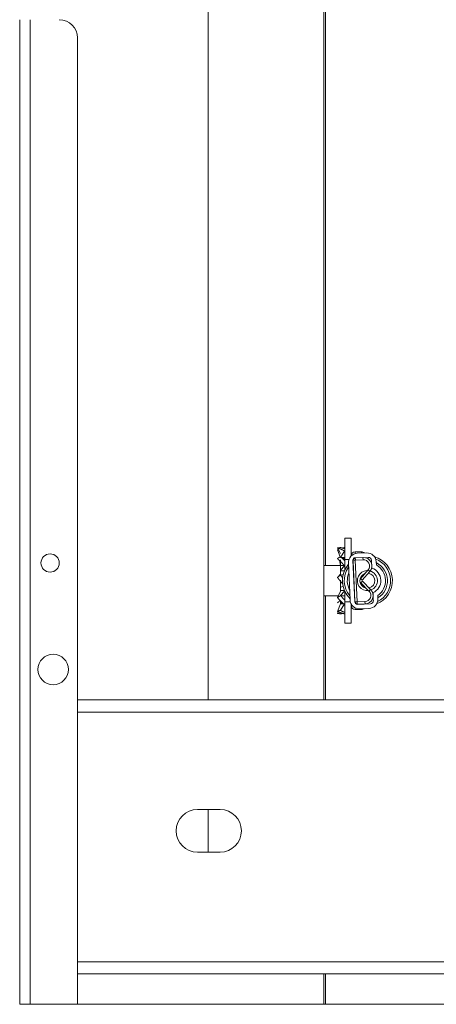
# Model space of a CAD drawing. Units: millimetres. Extents: x 0 to 5083, y 0 to 3356.
# Drawn here: x 4301 to 4369, y 676 to 838 of the extents above; entities that cross this region are included whole.
import ezdxf

# ---------------------------------------------------------------- set-up
doc = ezdxf.new("R2010")
doc.units = ezdxf.units.MM
doc.layers.add('Trimetric', color=7, linetype='Continuous')

msp = doc.modelspace()

# ---------------------------------------------------------------- linework, layer by layer
at = {"layer": 'Trimetric', "color": 151, "linetype": 'Continuous', "lineweight": 18}
for p, q in [((4331.87, 725.8), (4331.87, 2879.07)), ((4350.87, 725.8), (4350.87, 2879.07)), ((4351.12, 1238.77), (4351.12, 747.87)), ((4300.9, 675.77), (4300.9, 837.52)), ((4302.6, 675.77), (4302.6, 837.52)), ((4310.4, 834.52), (4310.4, 675.77)), ((4351.12, 742.87), (4351.12, 725.8)), ((5073.9, 725.77), (4310.41, 725.77)), ((5073.9, 723.77), (4310.41, 723.77)), ((4330.11, 707.77), (4333.81, 707.77)), ((4331.87, 700.77), (4331.87, 707.78)), ((4333.81, 700.77), (4330.11, 700.77)), ((4492.66, 682.77), (4310.41, 682.77)), ((4492.66, 680.77), (4310.41, 680.77)), ((4350.87, 680.8), (4350.87, 675.77)), ((4351.12, 680.8), (4351.12, 675.77)), ((4310.4, 675.77), (4302.6, 675.77)), ((4310.4, 675.77), (4350.87, 675.77))]:
    msp.add_line(p, q, dxfattribs=at)
at = {"layer": 'Trimetric', "color": 30, "linetype": 'Continuous', "lineweight": 18}
for p, q in [((4355.37, 752.34), (4354.28, 752.34)), ((4354.28, 748.85), (4354.98, 748.85)), ((4354.33, 747.2), (4354.28, 747.26)), ((4354.28, 747.26), (4354.36, 747.26)), ((4354.28, 747.08), (4354.28, 747.26)), ((4354.28, 743.45), (4354.28, 743.63)), ((4354.33, 743.51), (4354.28, 743.45)), ((4354.36, 743.45), (4354.28, 743.45)), ((4354.28, 741.86), (4355.21, 741.86)), ((4354.28, 738.37), (4355.37, 738.37))]:
    msp.add_line(p, q, dxfattribs=at)
at = {"layer": 'Trimetric', "color": 3, "linetype": 'Continuous', "lineweight": 18}
for p, q in [((4353.09, 750.73), (4353.58, 749.82)), ((4354.14, 750.65), (4354.24, 750.8)), ((4353.09, 750.4), (4353.54, 749.26)), ((4353.61, 749.3), (4354.28, 748.76)), ((4353.64, 749.27), (4354.24, 750.22)), ((4353.92, 749.05), (4354.28, 749.05)), ((4357.06, 750.09), (4355.98, 750.09)), ((4356.02, 749.12), (4357.28, 749.18)), ((4356.03, 748.74), (4356.02, 749.12)), ((4357.3, 748.79), (4357.28, 749.18)), ((4354.18, 747.86), (4350.87, 747.86)), ((4353.58, 747.06), (4354.24, 747.79)), ((4355.64, 748.71), (4356.02, 748.73)), ((4355.64, 748.71), (4355.94, 741.86)), ((4356.32, 741.87), (4356.02, 748.73)), ((4356.03, 748.74), (4357.3, 748.79)), ((4353.09, 745.89), (4353.58, 746.41)), ((4353.58, 746.99), (4353.58, 747.06)), ((4353.58, 746.99), (4354.23, 746.99)), ((4353.61, 746.29), (4354.02, 746.36)), ((4358.12, 747.12), (4356.88, 745.67)), ((4356.88, 745.67), (4357.17, 745.42)), ((4358.41, 746.87), (4357.17, 745.42)), ((4358.12, 747.12), (4358.41, 746.87)), ((4353.58, 744.31), (4354.01, 744.38)), ((4357.18, 745.26), (4356.91, 744.99)), ((4358.27, 743.66), (4356.91, 744.99)), ((4358.54, 743.93), (4357.18, 745.26)), ((4350.87, 742.86), (4353.22, 742.86)), ((4353.09, 742.57), (4353.58, 743.65)), ((4354.23, 743.72), (4353.58, 743.72)), ((4353.58, 743.72), (4353.58, 743.65)), ((4353.61, 742.93), (4354.27, 743.64)), ((4353.67, 742.86), (4354.28, 742.86)), ((4358.54, 743.93), (4358.27, 743.66)), ((4353.09, 740.31), (4353.58, 741.54)), ((4353.58, 741.95), (4354.24, 741.41)), ((4353.93, 741.67), (4353.58, 741.67)), ((4353.58, 741.67), (4353.58, 741.54)), ((4353.61, 740.49), (4354.21, 741.44)), ((4355.94, 741.86), (4356.32, 741.87)), ((4356.33, 741.86), (4357.6, 741.92)), ((4356.35, 741.48), (4356.33, 741.86)), ((4356.35, 741.48), (4357.62, 741.54)), ((4357.62, 741.54), (4357.6, 741.92)), ((4353.09, 739.99), (4353.23, 740.25)), ((4353.61, 739.91), (4353.71, 740.06)), ((4355.98, 740.62), (4357.06, 740.62))]:
    msp.add_line(p, q, dxfattribs=at)
at = {"layer": 'Trimetric', "color": 2, "linetype": 'Continuous', "lineweight": 18}
for p, q in [((4358.16, 749.19), (4356.13, 749.1)), ((4357.87, 749.93), (4356.35, 749.86)), ((4354.9, 748.27), (4355.16, 742.18)), ((4355.65, 748.57), (4355.93, 741.95)), ((4358.75, 747.43), (4358.69, 748.7)), ((4359.49, 747.95), (4359.46, 748.47)), ((4358.98, 742.08), (4358.93, 743.36)), ((4359.73, 742.38), (4359.71, 742.9)), ((4356.46, 741.46), (4358.5, 741.55)), ((4356.75, 740.72), (4358.27, 740.79))]:
    msp.add_line(p, q, dxfattribs=at)
at = {"layer": 'Trimetric', "color": 151, "linetype": 'Continuous', "lineweight": 18}
for centre, radius in [((4305.9, 748.27), 1.5), ((4306.4, 730.77), 2.5)]:
    msp.add_circle(centre, radius, dxfattribs=at)
for centre, radius, start, end in [((4307.4, 834.52), 3, 0, 90), ((4330.11, 704.27), 3.5, 90, 270), ((4333.81, 704.27), 3.5, 270, 90)]:
    msp.add_arc(centre, radius, start, end, dxfattribs=at)
at = {"layer": 'Trimetric', "color": 2, "linetype": 'Continuous', "lineweight": 18}
for centre, radius, start, end in [((4356.42, 748.34), 1.52, 92.5, 182.5), ((4356.15, 748.59), 0.508, 92.5, 182.5), ((4357.94, 748.4), 1.52, 2.5, 92.5), ((4358.19, 748.68), 0.508, 2.5, 92.5), ((4358.01, 745.36), 3.81, 296.0237, 68.9706), ((4358.01, 745.36), 3.81, 144.07, 220.9356), ((4358, 745.34), 2.22, 3.0249, 70.3753), ((4358.01, 745.36), 3.3, 301.2325, 63.7619), ((4358.01, 745.36), 2.98, 304.6349, 60.3651), ((4358.01, 745.36), 3.3, 157.1706, 207.835), ((4358.01, 745.36), 1.65, 92.5, 276.8819), ((4358.01, 745.36), 1.65, 89.6087, 92.5), ((4358.01, 745.36), 1.65, 292.0694, 74.0331), ((4358, 745.38), 2.22, 294.6247, 1.9751), ((4356.68, 742.25), 1.52, 182.5, 272.5), ((4356.44, 741.97), 0.508, 182.5, 272.5), ((4358.21, 742.31), 1.52, 272.5, 2.5), ((4358.48, 742.06), 0.508, 272.5, 2.5)]:
    msp.add_arc(centre, radius, start, end, dxfattribs=at)
at = {"layer": 'Trimetric', "color": 3, "linetype": 'Continuous', "lineweight": 18}
for centre, radius, start, end in [((4355.98, 749.49), 0.608, 90, 180), ((4356.03, 748.73), 0.394, 92.5, 182.5), ((4357.06, 749.49), 0.608, 68.4554, 90), ((4356.43, 747.9), 2.32, 60.5446, 68.4554), ((4357.35, 747.78), 1.4, 319.5, 92.5), ((4356.03, 748.73), 0.0127, 92.5, 182.5), ((4357.35, 747.78), 1.02, 319.5, 92.5), ((4357.56, 742.93), 1.02, 272.5, 45.5), ((4357.56, 742.93), 1.4, 272.5, 45.5), ((4355.98, 741.23), 0.608, 180, 270), ((4356.33, 741.88), 0.394, 182.5, 272.5), ((4356.33, 741.88), 0.0127, 182.5, 272.5), ((4357.06, 741.23), 0.608, 270, 291.5446), ((4356.43, 742.82), 2.32, 291.5446, 297.267)]:
    msp.add_arc(centre, radius, start, end, dxfattribs=at)
at = {"layer": 'Trimetric', "color": 30, "linetype": 'Continuous', "lineweight": 18}
for start, end in [(291.3806, 73.62), (138.9938, 226.0012)]:
    msp.add_arc((4358.01, 745.36), 4.11, start, end, dxfattribs=at)
at = {"layer": 'Trimetric', "color": 252, "linetype": 'Continuous', "lineweight": 18}
for start, end in [(109.1981, 258.7387), (283.6913, 83.1544)]:
    msp.add_arc((4358.01, 745.36), 1.23, start, end, dxfattribs=at)
at = {"layer": 'Trimetric', "color": 30, "linetype": 'Continuous', "lineweight": 18}
for points, knots in [([(4354.28, 752.34), (4354.28, 750.71), (4354.28, 748.85)], [0, 0, 0.467874, 1, 1]), ([(4354.28, 741.86), (4354.28, 740.01), (4354.28, 738.37)], [0, 0, 0.532102, 1, 1])]:
    msp.add_open_spline(points, degree=1, knots=knots, dxfattribs=at)
for points in [[(4355.37, 752.34), (4355.37, 749.44)], [(4354.28, 748.85), (4354.28, 747.26)], [(4354.28, 743.45), (4354.28, 741.86)], [(4355.37, 741.48), (4355.37, 738.37)]]:
    msp.add_open_spline(points, degree=1, dxfattribs=at)
at = {"layer": 'Trimetric', "color": 3, "linetype": 'Continuous', "lineweight": 18}
for points, knots in [([(4353.09, 750.73), (4353.15, 750.74), (4353.22, 750.75), (4353.28, 750.76), (4353.35, 750.77), (4353.38, 750.77), (4353.41, 750.78), (4353.44, 750.78), (4353.48, 750.78), (4353.54, 750.79), (4353.61, 750.8)], [0, 0, 0.12305, 0.246564, 0.370526, 0.494948, 0.557726, 0.61984, 0.68318, 0.745838, 0.872364, 1, 1]), ([(4354.24, 750.22), (4354.21, 750.24), (4354.18, 750.27), (4354.14, 750.29), (4354.11, 750.31), (4354.08, 750.33), (4354.04, 750.35), (4354.01, 750.37), (4353.97, 750.39), (4353.94, 750.41), (4353.9, 750.42), (4353.86, 750.44), (4353.84, 750.45), (4353.83, 750.46), (4353.75, 750.49), (4353.68, 750.52), (4353.6, 750.55), (4353.53, 750.58), (4353.51, 750.59), (4353.49, 750.6), (4353.47, 750.6), (4353.45, 750.61), (4353.41, 750.62), (4353.38, 750.64), (4353.34, 750.65), (4353.3, 750.66), (4353.27, 750.67), (4353.23, 750.68), (4353.19, 750.7), (4353.16, 750.71), (4353.12, 750.72), (4353.09, 750.73)], [0, 0, 0.03073, 0.061545, 0.092757, 0.123941, 0.155557, 0.186974, 0.218882, 0.250603, 0.282605, 0.314694, 0.34661, 0.362749, 0.37886, 0.443221, 0.507328, 0.571473, 0.635215, 0.651071, 0.666681, 0.682515, 0.698327, 0.729638, 0.760885, 0.791779, 0.822343, 0.852845, 0.883019, 0.912864, 0.942402, 0.971364, 1, 1]), ([(4353.61, 750.8), (4353.64, 750.79), (4353.67, 750.78), (4353.71, 750.78), (4353.74, 750.77), (4353.77, 750.76), (4353.81, 750.75), (4353.84, 750.74), (4353.88, 750.73), (4353.91, 750.72), (4353.95, 750.71), (4353.97, 750.71), (4353.99, 750.7), (4354.01, 750.7), (4354.02, 750.69), (4354.1, 750.67), (4354.17, 750.64), (4354.27, 750.61)], [0, 0, 0.046549, 0.094602, 0.143229, 0.19339, 0.2441, 0.295883, 0.348219, 0.401139, 0.455138, 0.509693, 0.537003, 0.56438, 0.592215, 0.620117, 0.732425, 0.84576, 1, 1]), ([(4354.24, 750.8), (4354.21, 750.79), (4354.18, 750.78), (4354.14, 750.78), (4354.08, 750.76), (4354.01, 750.74), (4353.97, 750.73), (4353.93, 750.72)], [0, 0, 0.099985, 0.202201, 0.307647, 0.52431, 0.747951, 0.861621, 1, 1]), ([(4353.23, 750.47), (4353.16, 750.43), (4353.12, 750.42), (4353.09, 750.4)], [0, 0, 0.491121, 0.745633, 1, 1]), ([(4353.09, 749.01), (4353.15, 749.04), (4353.22, 749.08), (4353.28, 749.12), (4353.35, 749.16), (4353.38, 749.18), (4353.41, 749.19), (4353.44, 749.21), (4353.48, 749.23), (4353.54, 749.26), (4353.61, 749.3)], [0, 0, 0.125072, 0.250046, 0.375002, 0.499814, 0.562497, 0.624496, 0.687397, 0.749615, 0.874635, 1, 1]), ([(4354.24, 747.79), (4354.21, 747.83), (4354.18, 747.87), (4354.14, 747.92), (4354.11, 747.96), (4354.08, 748), (4354.04, 748.04), (4354.01, 748.08), (4353.97, 748.12), (4353.94, 748.16), (4353.9, 748.2), (4353.86, 748.24), (4353.84, 748.26), (4353.83, 748.28), (4353.75, 748.36), (4353.68, 748.43), (4353.6, 748.5), (4353.53, 748.58), (4353.51, 748.6), (4353.49, 748.61), (4353.47, 748.63), (4353.45, 748.65), (4353.38, 748.72), (4353.34, 748.76), (4353.3, 748.79), (4353.27, 748.83), (4353.23, 748.86), (4353.19, 748.9), (4353.16, 748.93), (4353.12, 748.97), (4353.09, 749.01)], [0, 0, 0.032271, 0.064453, 0.096677, 0.128711, 0.160886, 0.192797, 0.224865, 0.256712, 0.288674, 0.320551, 0.352283, 0.368213, 0.384108, 0.447469, 0.510444, 0.573247, 0.635707, 0.651254, 0.66666, 0.682207, 0.697719, 0.75935, 0.789921, 0.820351, 0.850713, 0.880933, 0.910979, 0.940884, 0.970511, 1, 1]), ([(4353.58, 749.17), (4353.75, 749.17), (4354.1, 749.17), (4354.28, 749.17)], [0, 0, 0.25, 0.75, 1, 1]), ([(4353.61, 749.3), (4353.64, 749.26), (4353.67, 749.23), (4353.71, 749.19), (4353.74, 749.16), (4353.77, 749.13), (4353.81, 749.09), (4353.84, 749.06), (4353.88, 749.02), (4353.91, 748.99), (4353.95, 748.95), (4353.97, 748.94), (4353.99, 748.92), (4354.01, 748.9), (4354.02, 748.88), (4354.1, 748.81), (4354.17, 748.74), (4354.27, 748.65)], [0, 0, 0.050178, 0.101078, 0.152158, 0.203914, 0.255983, 0.308491, 0.361315, 0.414392, 0.46798, 0.521949, 0.548902, 0.575917, 0.60319, 0.630523, 0.740178, 0.850456, 1, 1]), ([(4353.58, 748.76), (4353.58, 748.34), (4353.58, 747.49), (4353.58, 747.06)], [0, 0, 0.25, 0.75, 1, 1]), ([(4353.09, 745.89), (4353.15, 745.94), (4353.22, 745.99), (4353.28, 746.04), (4353.35, 746.09), (4353.41, 746.14), (4353.44, 746.17), (4353.48, 746.19), (4353.54, 746.24), (4353.61, 746.29)], [0, 0, 0.125176, 0.250347, 0.375362, 0.500305, 0.625108, 0.68792, 0.750179, 0.874979, 1, 1]), ([(4353.97, 744.8), (4353.9, 744.89), (4353.88, 744.91), (4353.86, 744.94), (4353.84, 744.96), (4353.83, 744.98), (4353.75, 745.07), (4353.68, 745.16), (4353.6, 745.25), (4353.51, 745.36), (4353.49, 745.39), (4353.47, 745.41), (4353.45, 745.43), (4353.38, 745.52), (4353.34, 745.57), (4353.3, 745.61), (4353.27, 745.66), (4353.23, 745.7), (4353.19, 745.75), (4353.16, 745.8), (4353.12, 745.84), (4353.09, 745.89)], [0, 0, 0.081746, 0.102574, 0.123356, 0.144287, 0.165171, 0.248676, 0.33206, 0.415655, 0.52015, 0.540943, 0.561842, 0.582786, 0.666351, 0.708074, 0.74974, 0.791544, 0.833292, 0.874987, 0.916723, 0.958361, 1, 1]), ([(4353.61, 746.29), (4353.64, 746.24), (4353.67, 746.19), (4353.71, 746.15), (4353.74, 746.1), (4353.77, 746.05), (4353.81, 746.01), (4353.84, 745.96), (4353.88, 745.91), (4353.91, 745.87), (4353.95, 745.82), (4353.97, 745.8), (4353.99, 745.78), (4354, 745.76)], [0, 0, 0.088174, 0.176653, 0.26479, 0.353378, 0.441748, 0.530308, 0.618867, 0.707331, 0.796213, 0.88511, 0.929411, 0.97381, 1, 1]), ([(4353.58, 745.46), (4353.58, 744.83), (4353.58, 744.31)], [0, 0, 0.545624, 1, 1]), ([(4353.09, 742.57), (4353.15, 742.62), (4353.22, 742.66), (4353.28, 742.71), (4353.35, 742.75), (4353.38, 742.77), (4353.41, 742.79), (4353.44, 742.82), (4353.48, 742.84), (4353.54, 742.88), (4353.61, 742.93)], [0, 0, 0.123917, 0.248111, 0.372658, 0.497411, 0.560146, 0.622374, 0.685468, 0.747982, 0.873734, 1, 1]), ([(4354.24, 741.41), (4354.21, 741.45), (4354.18, 741.48), (4354.14, 741.52), (4354.11, 741.55), (4354.04, 741.62), (4353.97, 741.69), (4353.94, 741.72), (4353.9, 741.76), (4353.86, 741.79), (4353.83, 741.83), (4353.75, 741.9), (4353.6, 742.04), (4353.53, 742.11), (4353.51, 742.13), (4353.49, 742.15), (4353.45, 742.18), (4353.41, 742.22), (4353.38, 742.26), (4353.34, 742.3), (4353.3, 742.33), (4353.27, 742.37), (4353.23, 742.41), (4353.19, 742.45), (4353.16, 742.49), (4353.12, 742.53), (4353.09, 742.57)], [0, 0, 0.028623, 0.057446, 0.086686, 0.116066, 0.175606, 0.236082, 0.266646, 0.297357, 0.328137, 0.359211, 0.421681, 0.547938, 0.611718, 0.627751, 0.643638, 0.675774, 0.707942, 0.740181, 0.772457, 0.804735, 0.83716, 0.869665, 0.90218, 0.934782, 0.967343, 1, 1]), ([(4353.61, 742.93), (4353.64, 742.88), (4353.67, 742.84), (4353.71, 742.8), (4353.74, 742.75), (4353.77, 742.71), (4353.81, 742.67), (4353.84, 742.63), (4353.88, 742.59), (4353.91, 742.55), (4353.95, 742.51), (4353.97, 742.49), (4353.99, 742.47), (4354.01, 742.45), (4354.02, 742.43), (4354.1, 742.36), (4354.17, 742.28), (4354.27, 742.18)], [0, 0, 0.054271, 0.108524, 0.162514, 0.216657, 0.270494, 0.324372, 0.378086, 0.431706, 0.485396, 0.539065, 0.565748, 0.592371, 0.61922, 0.645951, 0.752449, 0.858355, 1, 1]), ([(4353.45, 742.06), (4353.38, 741.99), (4353.34, 741.96), (4353.27, 741.88), (4353.23, 741.85), (4353.19, 741.81), (4353.16, 741.78), (4353.12, 741.74), (4353.09, 741.71)], [0, 0, 0.200184, 0.301889, 0.503905, 0.60433, 0.704173, 0.803551, 0.902005, 1, 1]), ([(4354.28, 741.54), (4354.1, 741.54), (4353.75, 741.54), (4353.58, 741.54)], [0, 0, 0.25, 0.75, 1, 1]), ([(4353.09, 740.31), (4353.15, 740.34), (4353.22, 740.36), (4353.28, 740.38), (4353.38, 740.41), (4353.41, 740.42), (4353.44, 740.43), (4353.48, 740.45), (4353.54, 740.47), (4353.61, 740.49)], [0, 0, 0.122266, 0.245244, 0.368984, 0.556235, 0.61851, 0.681973, 0.744866, 0.871839, 1, 1]), ([(4354.24, 739.91), (4354.21, 739.92), (4354.18, 739.93), (4354.14, 739.94), (4354.11, 739.94), (4354.08, 739.95), (4354.04, 739.96), (4354.01, 739.97), (4353.97, 739.98), (4353.94, 739.99), (4353.9, 740), (4353.86, 740.01), (4353.83, 740.02), (4353.75, 740.04), (4353.68, 740.07), (4353.6, 740.09), (4353.53, 740.12), (4353.51, 740.13), (4353.49, 740.13), (4353.47, 740.14), (4353.45, 740.15), (4353.41, 740.16), (4353.38, 740.18), (4353.34, 740.19), (4353.3, 740.21), (4353.27, 740.23), (4353.23, 740.24), (4353.19, 740.26), (4353.16, 740.28), (4353.12, 740.3), (4353.09, 740.31)], [0, 0, 0.026323, 0.053233, 0.08101, 0.109097, 0.138051, 0.167056, 0.196929, 0.226855, 0.257373, 0.288223, 0.319148, 0.350666, 0.414175, 0.478265, 0.543205, 0.60852, 0.624918, 0.641063, 0.657508, 0.673976, 0.70676, 0.739643, 0.772405, 0.80505, 0.83783, 0.870504, 0.903104, 0.935609, 0.967845, 1, 1]), ([(4353.09, 739.99), (4353.15, 739.97), (4353.22, 739.96), (4353.28, 739.95), (4353.35, 739.94), (4353.38, 739.94), (4353.41, 739.94), (4353.44, 739.93), (4353.48, 739.93), (4353.54, 739.92), (4353.61, 739.91)], [0, 0, 0.123075, 0.246561, 0.370521, 0.49494, 0.557717, 0.61983, 0.683168, 0.745844, 0.87235, 1, 1]), ([(4353.61, 740.49), (4353.64, 740.47), (4353.67, 740.45), (4353.71, 740.42), (4353.74, 740.4), (4353.77, 740.38), (4353.81, 740.36), (4353.84, 740.34), (4353.88, 740.32), (4353.91, 740.31), (4353.95, 740.29), (4353.97, 740.28), (4353.99, 740.27), (4354.01, 740.26), (4354.02, 740.25), (4354.1, 740.22), (4354.17, 740.19), (4354.27, 740.15)], [0, 0, 0.051731, 0.104098, 0.156338, 0.209275, 0.262187, 0.315524, 0.368867, 0.422334, 0.476275, 0.530362, 0.557309, 0.584207, 0.61141, 0.638566, 0.747049, 0.855062, 1, 1]), ([(4353.61, 739.91), (4353.64, 739.92), (4353.67, 739.93), (4353.74, 739.94), (4353.77, 739.95), (4353.81, 739.96), (4353.84, 739.97), (4353.88, 739.98), (4353.92, 739.99)], [0, 0, 0.099985, 0.203199, 0.41539, 0.524376, 0.635539, 0.748019, 0.861689, 1, 1])]:
    msp.add_open_spline(points, degree=1, knots=knots, dxfattribs=at)
for points in [[(4355.98, 750.09), (4355.98, 749.8)], [(4357.06, 750.09), (4357.06, 749.89)], [(4357.28, 750.05), (4357.28, 749.9)], [(4353.45, 748.65), (4353.58, 748)], [(4353.58, 746.41), (4353.58, 746.99)], [(4353.58, 743.72), (4353.58, 744.31)], [(4353.58, 741.67), (4353.58, 741.95)], [(4355.98, 740.9), (4355.98, 740.62)], [(4357.06, 740.74), (4357.06, 740.62)], [(4357.28, 740.75), (4357.28, 740.66)]]:
    msp.add_open_spline(points, degree=1, dxfattribs=at)
at = {"layer": 'Trimetric', "color": 151, "linetype": 'Continuous', "lineweight": 18}
for points in [[(4302.6, 675.77), (4300.9, 675.77)], [(4351.12, 675.77), (4350.87, 675.77)]]:
    msp.add_open_spline(points, degree=1, dxfattribs=at)
msp.add_open_spline([(5033.19, 675.77), (4942.66, 675.77), (4851.75, 675.77), (4760.6, 675.77), (4669.34, 675.77), (4578.11, 675.77), (4487.06, 675.77), (4396.32, 675.77), (4351.12, 675.77)], degree=1, knots=[0, 0, 0.132728, 0.266015, 0.399657, 0.533452, 0.667196, 0.800686, 0.933718, 1, 1], dxfattribs=at)

doc.saveas('drawing.dxf')
